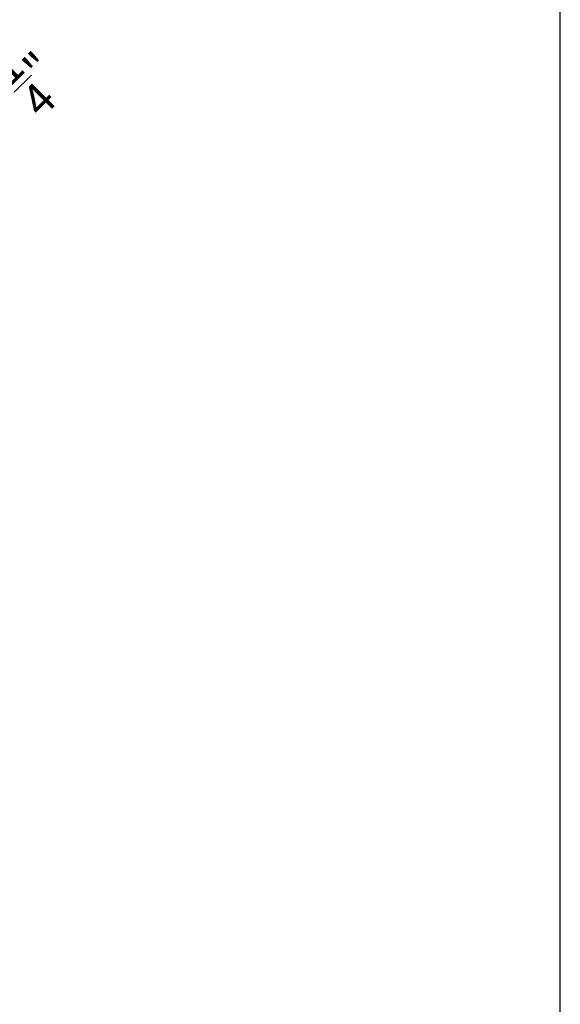
# Model space of a CAD drawing. Extents: x 102 to 204, y -200 to -134.
# Drawn here: x 198 to 204, y -189 to -177 of the extents above; entities that cross this region are included whole.
import ezdxf

# ---------------------------------------------------------------- set-up
doc = ezdxf.new("R2010")
doc.units = 0
doc.header["$LTSCALE"] = 2
doc.header["$MEASUREMENT"] = 0
doc.header["$PDMODE"] = 3
doc.layers.get('0').update_dxf_attribs({"linetype": 'CONTINUOUS'})
doc.layers.get('DEFPOINTS').update_dxf_attribs({"color": 3, "linetype": 'CONTINUOUS'})
doc.layers.add('Dim', color=7, linetype='CONTINUOUS')
doc.styles.get("Standard").update_dxf_attribs({"font": 'arial.ttf'})
doc.dimstyles.new('STANDARD 1.5', dxfattribs={"dimtxt": 0.36, "dimasz": 0.45, "dimexe": 0.09375, "dimexo": 0.27, "dimgap": 0.135, "dimtad": 0, "dimdec": 4, "dimzin": 0, "dimdsep": 46, "dimlunit": 4, "dimtxsty": 'STANDARD', "dimcen": 0, "dimadec": 5, "dimazin": 0, "dimtfac": 1, "dimtdec": 4, "dimtofl": 0, "dimtmove": 0, "dimatfit": 3, "dimfxl": 1, "dimtolj": 1, "dimtzin": 0, "dimarcsym": 0})

# ---------------------------------------------------------------- blocks, each defined once
blk = doc.blocks.new('*D602')
at = {"layer": 'DEFPOINTS', "color": 0, "transparency": 16777216}
for p in [(195.888, -177.695), (196.25, -178.411), (197.161, -178.969)]:
    blk.add_point(p, dxfattribs=at)
at = {"layer": 'Dim', "color": 0, "lineweight": -2, "transparency": 16777216}
for p, q in [((196.079, -177.886), (197.228, -179.035)), ((197.48, -178.651), (197.798, -178.332)), ((196.441, -178.602), (197.051, -179.212)), ((196.666, -179.464), (196.348, -179.782))]:
    blk.add_line(p, q, dxfattribs=at)
at = {"layer": 'Dim', "color": 0, "transparency": 16777216}
for points in [[(197.427, -178.598), (197.533, -178.704), (197.161, -178.969)], [(196.613, -179.411), (196.72, -179.517), (196.985, -179.146)]]:
    blk.add_solid(points, dxfattribs=at)
at = {"layer": 'Dim', "color": 0, "transparency": 16777216, "insert": (198.045, -178.086), "char_height": 0.36, "attachment_point": 5, "rotation": 45}
blk.add_mtext('\\A1;{\\H1x;\\S1/4;}"', dxfattribs=at)

msp = doc.modelspace()

# ---------------------------------------------------------------- linework, layer by layer
msp.add_lwpolyline([(153.00004, -133.70553), (153.00004, -199.70555), (204.00005, -199.70555), (204.00005, -133.70553)], close=True)

# ---------------------------------------------------------------- dimensions: what is measured, and where the dimension line sits
at = {"layer": 'Dim'}
dim = msp.add_linear_dim(base=(197.16147, -178.96878), p1=(196.2503, -178.41117), p2=(195.88815, -177.69546), angle=225, dimstyle='STANDARD 1.5', override={"dimpost": '\\X'}, dxfattribs=at)
dim.commit()
dim.dimension.update_dxf_attribs({"geometry": '*D602', "text_midpoint": (198.04466, -178.0856), "dimtype": 160})

doc.saveas('drawing.dxf')
